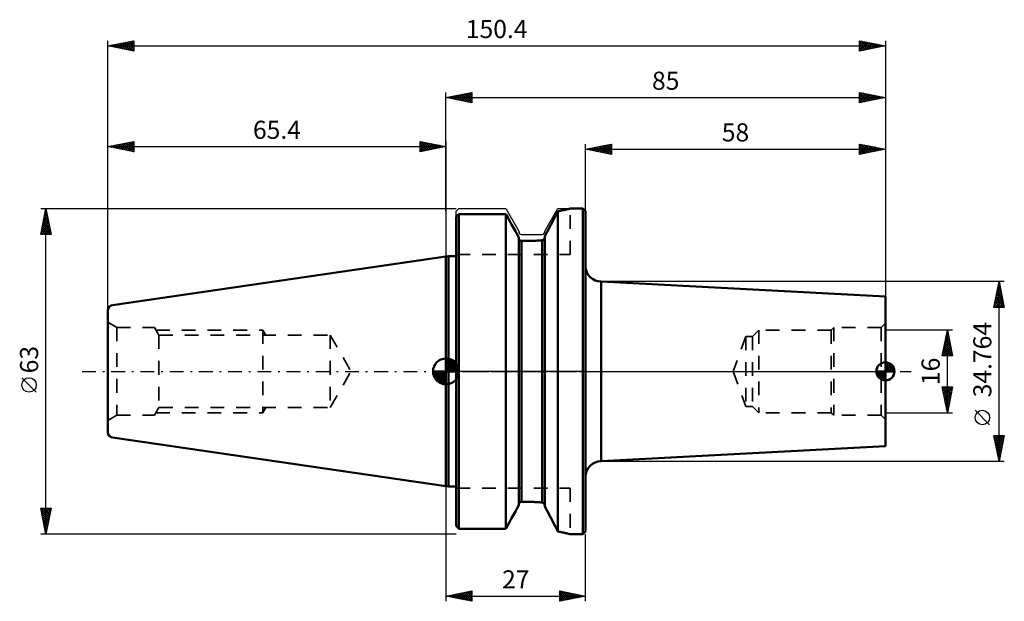
# Model space of a CAD drawing. Units: millimetres. Extents: x -82 to 108, y -44 to 68.
import ezdxf
from ezdxf.enums import TextEntityAlignment as Align

# ---------------------------------------------------------------- set-up
doc = ezdxf.new("R2010")
doc.units = ezdxf.units.MM
doc.header["$LTSCALE"] = 6.65
doc.linetypes.add('DASH', pattern=[0.75, 0.4, -0.35])
doc.linetypes.add('LONGDASH_DASH', pattern=[0.85, 0.4, -0.2, 0.05, -0.2])
for name, color, linetype in [('1', 4, 'CONTINUOUS'), ('2', 7, 'CONTINUOUS'), ('4', 2, 'LONGDASH_DASH'), ('NOCUT', 7, 'CONTINUOUS'), ('SK1', 4, 'CONTINUOUS'), ('SK2', 7, 'CONTINUOUS'), ('SK3', 1, 'DASH'), ('SK4', 2, 'LONGDASH_DASH')]:
    doc.layers.add(name, color=color, linetype=linetype)
doc.styles.get("Standard").update_dxf_attribs({"font": 'Monospac821 BT'})

msp = doc.modelspace()

# ---------------------------------------------------------------- linework, layer by layer
at = {"layer": '1', "color": 4, "linetype": 'CONTINUOUS', "lineweight": 50}
for p, q in [((21.2, 30.14), (21.42, 30.56)), ((21.2, 30.14), (21.42, 30.56)), ((21.42, 30.56), (21.63, 30.98)), ((21.42, 30.56), (21.63, 30.98)), ((21.63, 30.98), (21.88, 31.03)), ((21.63, -30.98), (21.63, 30.98)), ((21.88, 31.03), (22.12, 31.07)), ((22.12, 31.07), (22.35, 31.12)), ((22.35, 31.12), (22.57, 31.17)), ((22.57, 31.17), (22.78, 31.21)), ((22.78, 31.21), (22.97, 31.25)), ((22.97, 31.25), (23.15, 31.29)), ((23.15, 31.29), (23.31, 31.33)), ((23.31, 31.33), (23.45, 31.36)), ((23.45, 31.36), (23.58, 31.4)), ((23.58, 31.4), (23.69, 31.42)), ((23.69, 31.42), (23.79, 31.45)), ((23.79, 31.45), (23.87, 31.47)), ((23.87, 31.47), (23.93, 31.48)), ((23.93, 31.48), (23.97, 31.49)), ((23.97, 31.49), (23.99, 31.5)), ((23.99, 31.5), (24, 31.5)), ((24, 31.5), (26.5, 31.5)), ((27, 31), (26.5, 31.5)), ((26.5, -31.5), (26.5, 31.5)), ((27, -31), (27, 31)), ((2, 29.94), (2.07, 30.01)), ((2, 29.94), (2.07, 30.01)), ((2, -29.94), (2, 29.94)), ((2.07, 30.01), (2.14, 30.08)), ((2.07, 30.01), (2.14, 30.08)), ((2.14, 30.08), (2.21, 30.16)), ((2.14, 30.08), (2.21, 30.16)), ((2.21, 30.16), (2.28, 30.23)), ((2.21, 30.16), (2.28, 30.23)), ((2.28, 30.23), (2.36, 30.31)), ((2.28, 30.23), (2.36, 30.31)), ((2.36, 30.31), (2.43, 30.38)), ((2.36, 30.31), (2.43, 30.38)), ((2.43, 30.38), (2.5, 30.45)), ((2.43, 30.38), (2.5, 30.45)), ((2.5, 30.45), (11.57, 30.45)), ((2.5, -30.45), (2.5, 30.45)), ((11.95, 29.76), (11.57, 30.45)), ((11.57, -30.45), (11.57, 30.45)), ((12.33, 29.08), (11.95, 29.76)), ((12.7, 28.41), (12.33, 29.08)), ((20.29, 28.36), (20.52, 28.82)), ((20.29, 28.36), (20.52, 28.82)), ((20.52, 28.82), (20.75, 29.26)), ((20.52, 28.82), (20.75, 29.26)), ((20.75, 29.26), (20.98, 29.7)), ((20.75, 29.26), (20.98, 29.7)), ((20.98, 29.7), (21.2, 30.14)), ((20.98, 29.7), (21.2, 30.14)), ((13.06, 27.76), (12.7, 28.41)), ((13.42, 27.12), (13.06, 27.76)), ((13.76, 26.5), (13.42, 27.12)), ((19.34, 26.54), (19.58, 27)), ((19.34, 26.54), (19.58, 27)), ((19.58, 27), (19.81, 27.45)), ((19.58, 27), (19.81, 27.45)), ((19.81, 27.45), (20.05, 27.91)), ((19.81, 27.45), (20.05, 27.91)), ((20.05, 27.91), (20.29, 28.36)), ((20.05, 27.91), (20.29, 28.36)), ((14.1, 25.89), (13.76, 26.5)), ((14.1, -25.89), (14.1, 25.89)), ((14.1, 25.75), (14.1, 25.77)), ((14.1, 25.72), (14.1, 25.75)), ((14.11, 25.7), (14.1, 25.72)), ((14.11, 25.67), (14.11, 25.7)), ((14.12, 25.64), (14.11, 25.67)), ((14.12, 25.62), (14.12, 25.64)), ((14.13, 25.59), (14.12, 25.62)), ((14.14, 25.57), (14.13, 25.59)), ((14.15, 25.55), (14.14, 25.57)), ((14.16, 25.52), (14.15, 25.55)), ((14.17, 25.5), (14.16, 25.52)), ((14.19, 25.48), (14.17, 25.5)), ((14.2, 25.46), (14.19, 25.48)), ((14.22, 25.43), (14.2, 25.46)), ((14.23, 25.41), (14.22, 25.43)), ((14.25, 25.4), (14.23, 25.41)), ((14.27, 25.38), (14.25, 25.4)), ((14.29, 25.36), (14.27, 25.38)), ((14.31, 25.35), (14.29, 25.36)), ((14.33, 25.33), (14.31, 25.35)), ((14.35, 25.32), (14.33, 25.33)), ((14.38, 25.3), (14.35, 25.32)), ((14.4, 25.29), (14.38, 25.3)), ((14.42, 25.28), (14.4, 25.29)), ((14.45, 25.27), (14.42, 25.28)), ((14.47, 25.27), (14.45, 25.27)), ((14.5, 25.26), (14.47, 25.27)), ((14.52, 25.25), (14.5, 25.26)), ((14.55, 25.25), (14.52, 25.25)), ((14.57, 25.25), (14.55, 25.25)), ((14.6, 25.25), (14.57, 25.25)), ((14.6, 25.25), (15.95, 25.25)), ((14.6, -25.25), (14.6, 25.25)), ((15.95, 25.25), (16.19, 25.25)), ((16.19, 25.25), (16.43, 25.25)), ((16.43, 25.25), (16.67, 25.26)), ((16.67, 25.26), (16.91, 25.27)), ((16.91, 25.27), (17.16, 25.28)), ((17.16, 25.28), (17.4, 25.29)), ((17.4, 25.29), (17.64, 25.3)), ((17.64, 25.3), (17.88, 25.32)), ((17.88, 25.32), (18.12, 25.34)), ((18.12, 25.34), (18.36, 25.36)), ((18.36, 25.36), (18.6, 25.39)), ((18.6, 25.39), (18.63, 25.39)), ((18.6, -25.39), (18.6, 25.39)), ((18.63, 25.39), (18.67, 25.4)), ((18.67, 25.4), (18.7, 25.41)), ((18.7, 25.41), (18.74, 25.42)), ((18.74, 25.42), (18.77, 25.44)), ((18.77, 25.44), (18.8, 25.45)), ((18.8, 25.45), (18.83, 25.47)), ((18.83, 25.47), (18.86, 25.49)), ((18.86, 25.49), (18.89, 25.51)), ((18.89, 25.51), (18.91, 25.54)), ((18.91, 25.54), (18.94, 25.56)), ((18.94, 25.56), (18.96, 25.59)), ((18.94, 25.56), (18.96, 25.59)), ((18.96, 25.59), (18.99, 25.62)), ((18.96, 25.59), (18.99, 25.62)), ((18.99, 25.62), (19.01, 25.66)), ((18.99, 25.62), (19.01, 25.65)), ((19.01, 25.66), (19.03, 25.69)), ((19.01, 25.65), (19.02, 25.68)), ((19.02, 25.68), (19.04, 25.71)), ((19.03, 25.69), (19.05, 25.73)), ((19.04, 25.71), (19.06, 25.75)), ((19.05, 25.73), (19.06, 25.76)), ((19.06, 25.76), (19.08, 25.8)), ((19.06, 25.75), (19.07, 25.78)), ((19.07, 25.78), (19.08, 25.82)), ((19.08, 25.82), (19.09, 25.85)), ((19.08, 25.8), (19.09, 25.84)), ((19.09, 25.89), (19.1, 25.93)), ((19.09, 25.88), (19.1, 25.92)), ((19.09, 25.85), (19.09, 25.89)), ((19.09, 25.84), (19.09, 25.88)), ((19.1, 26.08), (19.34, 26.54)), ((19.1, 26.08), (19.34, 26.54)), ((19.1, -26.08), (19.1, 26.08)), ((19.1, 25.92), (19.1, 25.96)), ((19.1, 25.93), (19.1, 25.96)), ((0, 22.23), (0.5, 22.3)), ((0, -22.23), (0, 22.23)), ((0.5, 22.3), (2, 22.3)), ((0.5, -22.3), (0.5, 22.3)), ((30, 17.38), (30.01, 17.38)), ((30, -17.38), (30, 17.38)), ((85, 14.5), (30.01, 17.38)), ((30.01, -17.38), (30.01, 17.38)), ((85, -14.5), (85, 14.5)), ((30.01, -17.38), (85, -14.5)), ((30, -17.38), (30.01, -17.38)), ((0.5, -22.3), (0, -22.23)), ((0.5, -22.3), (2, -22.3)), ((13.42, -27.12), (13.76, -26.5)), ((13.76, -26.5), (14.1, -25.89)), ((14.1, -25.72), (14.11, -25.7)), ((14.1, -25.75), (14.1, -25.72)), ((14.1, -25.77), (14.1, -25.75)), ((14.11, -25.67), (14.12, -25.64)), ((14.11, -25.7), (14.11, -25.67)), ((14.12, -25.62), (14.13, -25.59)), ((14.12, -25.64), (14.12, -25.62)), ((14.13, -25.59), (14.14, -25.57)), ((14.14, -25.57), (14.15, -25.55)), ((14.15, -25.55), (14.16, -25.52)), ((14.16, -25.52), (14.17, -25.5)), ((14.17, -25.5), (14.19, -25.48)), ((14.19, -25.48), (14.2, -25.46)), ((14.2, -25.46), (14.22, -25.43)), ((14.22, -25.43), (14.23, -25.41)), ((14.23, -25.41), (14.25, -25.4)), ((14.25, -25.4), (14.27, -25.38)), ((14.25, -25.4), (14.27, -25.38)), ((14.27, -25.38), (14.29, -25.36)), ((14.27, -25.38), (14.29, -25.36)), ((14.29, -25.36), (14.31, -25.34)), ((14.29, -25.36), (14.31, -25.35)), ((14.31, -25.34), (14.34, -25.33)), ((14.31, -25.35), (14.33, -25.33)), ((14.33, -25.33), (14.35, -25.32)), ((14.34, -25.33), (14.36, -25.31)), ((14.35, -25.32), (14.38, -25.3)), ((14.36, -25.31), (14.39, -25.3)), ((14.38, -25.3), (14.4, -25.29)), ((14.39, -25.3), (14.41, -25.29)), ((14.4, -25.29), (14.42, -25.28)), ((14.41, -25.29), (14.43, -25.28)), ((14.42, -25.28), (14.45, -25.27)), ((14.43, -25.28), (14.46, -25.27)), ((14.45, -25.27), (14.47, -25.27)), ((14.46, -25.27), (14.49, -25.26)), ((14.47, -25.27), (14.5, -25.26)), ((14.49, -25.26), (14.52, -25.26)), ((14.5, -25.26), (14.52, -25.25)), ((14.52, -25.25), (14.55, -25.25)), ((14.52, -25.26), (14.55, -25.25)), ((14.55, -25.25), (14.57, -25.25)), ((14.55, -25.25), (14.57, -25.25)), ((14.57, -25.25), (14.6, -25.25)), ((14.57, -25.25), (14.6, -25.25)), ((14.6, -25.25), (15.95, -25.25)), ((16.19, -25.25), (15.95, -25.25)), ((16.19, -25.25), (15.95, -25.25)), ((16.43, -25.25), (16.19, -25.25)), ((16.43, -25.25), (16.19, -25.25)), ((16.67, -25.26), (16.43, -25.25)), ((16.67, -25.26), (16.43, -25.25)), ((16.91, -25.27), (16.67, -25.26)), ((16.91, -25.27), (16.67, -25.26)), ((17.16, -25.28), (16.91, -25.27)), ((17.16, -25.28), (16.91, -25.27)), ((17.4, -25.29), (17.16, -25.28)), ((17.4, -25.29), (17.16, -25.28)), ((17.64, -25.3), (17.4, -25.29)), ((17.64, -25.3), (17.4, -25.29)), ((17.88, -25.32), (17.64, -25.3)), ((17.88, -25.32), (17.64, -25.3)), ((18.12, -25.34), (17.88, -25.32)), ((18.12, -25.34), (17.88, -25.32)), ((18.36, -25.36), (18.12, -25.34)), ((18.36, -25.36), (18.12, -25.34)), ((18.6, -25.39), (18.36, -25.36)), ((18.6, -25.39), (18.36, -25.36)), ((18.64, -25.39), (18.6, -25.39)), ((18.64, -25.39), (18.6, -25.39)), ((18.68, -25.4), (18.64, -25.39)), ((18.68, -25.4), (18.64, -25.39)), ((18.72, -25.42), (18.68, -25.4)), ((18.72, -25.42), (18.68, -25.4)), ((18.76, -25.43), (18.72, -25.42)), ((18.76, -25.43), (18.72, -25.42)), ((18.8, -25.45), (18.76, -25.43)), ((18.8, -25.45), (18.76, -25.43)), ((18.84, -25.48), (18.8, -25.45)), ((18.84, -25.48), (18.8, -25.45)), ((18.87, -25.5), (18.84, -25.48)), ((18.87, -25.5), (18.84, -25.48)), ((18.91, -25.53), (18.87, -25.5)), ((18.91, -25.53), (18.87, -25.5)), ((18.94, -25.56), (18.91, -25.53)), ((18.94, -25.56), (18.91, -25.53)), ((18.97, -25.59), (18.94, -25.56)), ((18.97, -25.59), (18.94, -25.56)), ((18.99, -25.63), (18.97, -25.59)), ((18.99, -25.63), (18.97, -25.59)), ((19.02, -25.67), (18.99, -25.63)), ((19.02, -25.67), (18.99, -25.63)), ((19.04, -25.7), (19.02, -25.67)), ((19.04, -25.7), (19.02, -25.67)), ((19.06, -25.75), (19.04, -25.7)), ((19.06, -25.75), (19.04, -25.7)), ((19.07, -25.79), (19.06, -25.75)), ((19.07, -25.79), (19.06, -25.75)), ((19.08, -25.83), (19.07, -25.79)), ((19.08, -25.83), (19.07, -25.79)), ((19.09, -25.87), (19.08, -25.83)), ((19.09, -25.87), (19.08, -25.83)), ((19.1, -25.92), (19.09, -25.87)), ((19.1, -25.92), (19.09, -25.87)), ((19.1, -25.96), (19.1, -25.92)), ((19.1, -25.96), (19.1, -25.92)), ((19.34, -26.54), (19.1, -26.08)), ((19.34, -26.54), (19.1, -26.08)), ((19.58, -27), (19.34, -26.54)), ((19.58, -27), (19.34, -26.54)), ((12.33, -29.08), (12.7, -28.41)), ((12.7, -28.41), (13.06, -27.76)), ((13.06, -27.76), (13.42, -27.12)), ((19.81, -27.45), (19.58, -27)), ((19.81, -27.45), (19.58, -27)), ((20.05, -27.91), (19.81, -27.45)), ((20.05, -27.91), (19.81, -27.45)), ((20.29, -28.36), (20.05, -27.91)), ((20.29, -28.36), (20.05, -27.91)), ((20.52, -28.82), (20.29, -28.36)), ((20.52, -28.82), (20.29, -28.36)), ((2.07, -30.01), (2, -29.94)), ((2.07, -30.01), (2, -29.94)), ((2.14, -30.08), (2.07, -30.01)), ((2.14, -30.08), (2.07, -30.01)), ((2.21, -30.16), (2.14, -30.08)), ((2.21, -30.16), (2.14, -30.08)), ((2.28, -30.23), (2.21, -30.16)), ((2.28, -30.23), (2.21, -30.16)), ((2.36, -30.31), (2.28, -30.23)), ((2.36, -30.31), (2.28, -30.23)), ((2.43, -30.38), (2.36, -30.31)), ((2.43, -30.38), (2.36, -30.31)), ((2.5, -30.45), (2.43, -30.38)), ((2.5, -30.45), (2.43, -30.38)), ((2.5, -30.45), (11.57, -30.45)), ((11.57, -30.45), (11.95, -29.76)), ((11.95, -29.76), (12.33, -29.08)), ((20.75, -29.26), (20.52, -28.82)), ((20.75, -29.26), (20.52, -28.82)), ((20.98, -29.7), (20.75, -29.26)), ((20.98, -29.7), (20.75, -29.26)), ((21.2, -30.14), (20.98, -29.7)), ((21.2, -30.14), (20.98, -29.7)), ((21.42, -30.56), (21.2, -30.14)), ((21.42, -30.56), (21.2, -30.14)), ((21.63, -30.98), (21.42, -30.56)), ((21.63, -30.98), (21.42, -30.56)), ((21.88, -31.03), (21.63, -30.98)), ((21.88, -31.03), (21.63, -30.98)), ((22.11, -31.07), (21.88, -31.03)), ((22.11, -31.07), (21.88, -31.03)), ((22.33, -31.12), (22.11, -31.07)), ((22.33, -31.12), (22.11, -31.07)), ((22.55, -31.16), (22.33, -31.12)), ((22.55, -31.16), (22.33, -31.12)), ((22.75, -31.2), (22.55, -31.16)), ((22.75, -31.2), (22.55, -31.16)), ((22.94, -31.25), (22.75, -31.2)), ((22.94, -31.25), (22.75, -31.2)), ((23.11, -31.28), (22.94, -31.25)), ((23.11, -31.28), (22.94, -31.25)), ((23.27, -31.32), (23.11, -31.28)), ((23.27, -31.32), (23.11, -31.28)), ((23.42, -31.36), (23.27, -31.32)), ((23.42, -31.36), (23.27, -31.32)), ((23.55, -31.39), (23.42, -31.36)), ((23.55, -31.39), (23.42, -31.36)), ((23.66, -31.42), (23.55, -31.39)), ((23.66, -31.42), (23.55, -31.39)), ((23.76, -31.44), (23.66, -31.42)), ((23.76, -31.44), (23.66, -31.42)), ((23.84, -31.46), (23.76, -31.44)), ((23.84, -31.46), (23.76, -31.44)), ((23.9, -31.48), (23.84, -31.46)), ((23.9, -31.48), (23.84, -31.46)), ((23.95, -31.49), (23.9, -31.48)), ((23.95, -31.49), (23.9, -31.48)), ((23.98, -31.5), (23.95, -31.49)), ((23.98, -31.5), (23.95, -31.49)), ((24, -31.5), (23.98, -31.5)), ((24, -31.5), (23.98, -31.5)), ((24, -31.5), (26.5, -31.5)), ((26.5, -31.5), (27, -31))]:
    msp.add_line(p, q, dxfattribs=at)
for centre, start, end in [((30, 20.38), 180.1372, 270), ((30, -20.38), 90, 180)]:
    msp.add_arc(centre, 3, start, end, dxfattribs=at)
at = {"layer": '2', "color": 7, "linetype": 'CONTINUOUS', "lineweight": 25}
for p, q in [((-65.4, 0), (-65.4, 64)), ((-65.4, 63), (-60.4, 64)), ((-65.4, 63), (85, 63)), ((-60.4, 62), (-65.4, 63)), ((-65.26, 63.03), (-65.2, 62.96)), ((-65.17, 62.95), (-65.06, 63.07)), ((-64.91, 63.1), (-64.67, 62.85)), ((-64.82, 62.88), (-64.53, 63.17)), ((-64.56, 63.17), (-64.14, 62.75)), ((-64.47, 62.81), (-64, 63.28)), ((-64.2, 63.24), (-63.61, 62.64)), ((-64.11, 62.74), (-63.47, 63.39)), ((-63.85, 63.31), (-63.08, 62.54)), ((-63.76, 62.67), (-62.94, 63.49)), ((-63.5, 63.38), (-62.55, 62.43)), ((-63.41, 62.6), (-62.41, 63.6)), ((-63.14, 63.45), (-62.02, 62.32)), ((-63.05, 62.53), (-61.88, 63.7)), ((-62.79, 63.52), (-61.48, 62.22)), ((-62.7, 62.46), (-61.35, 63.81)), ((-62.44, 63.59), (-60.95, 62.11)), ((-62.34, 62.39), (-60.82, 63.92)), ((-62.08, 63.66), (-60.42, 62)), ((-61.99, 62.32), (-60.4, 63.91)), ((-61.73, 63.73), (-60.4, 62.4)), ((-61.64, 62.25), (-60.4, 63.49)), ((-61.38, 63.8), (-60.4, 62.83)), ((-61.28, 62.18), (-60.4, 63.06)), ((-61.02, 63.88), (-60.4, 63.25)), ((-60.67, 63.95), (-60.4, 63.68)), ((-60.4, 64), (-60.4, 62)), ((80, 62), (80, 64)), ((80, 64), (85, 63)), ((80, 63.59), (80.34, 63.93)), ((80, 63.17), (80.69, 63.86)), ((80, 63.83), (81.52, 62.3)), ((80, 62.75), (81.05, 63.79)), ((80, 62.32), (81.4, 63.72)), ((80, 63.4), (81.17, 62.23)), ((85, 63), (80, 62)), ((80, 62.98), (80.81, 62.16)), ((80.13, 62.03), (81.75, 63.65)), ((80.31, 63.94), (81.87, 62.37)), ((80.66, 62.13), (82.11, 63.58)), ((80.84, 63.83), (82.23, 62.45)), ((81.19, 62.24), (82.46, 63.51)), ((81.37, 63.73), (82.58, 62.52)), ((81.72, 62.34), (82.81, 63.44)), ((81.9, 63.62), (82.94, 62.59)), ((82.25, 62.45), (83.17, 63.37)), ((82.43, 63.51), (83.29, 62.66)), ((82.78, 62.56), (83.52, 63.3)), ((82.96, 63.41), (83.64, 62.73)), ((83.31, 62.66), (83.87, 63.23)), ((83.49, 63.3), (84, 62.8)), ((83.84, 62.77), (84.23, 63.15)), ((84.02, 63.2), (84.35, 62.87)), ((84.37, 62.87), (84.58, 63.08)), ((84.55, 63.09), (84.7, 62.94)), ((84.9, 62.98), (84.93, 63.01)), ((85, 64), (85, 0)), ((-60.93, 62.11), (-60.4, 62.64)), ((-60.58, 62.04), (-60.4, 62.21)), ((80, 62.55), (80.46, 62.09)), ((80, 62.13), (80.11, 62.02)), ((0, 31), (0, 54)), ((0, 53), (5, 54)), ((1.39, 52.72), (2.08, 53.42)), ((1.74, 52.65), (2.61, 53.52)), ((1.8, 53.36), (2.69, 52.46)), ((2.09, 52.58), (3.14, 53.63)), ((2.15, 53.43), (3.22, 52.36)), ((2.45, 52.51), (3.67, 53.73)), ((2.5, 53.5), (3.75, 52.25)), ((2.8, 52.44), (4.2, 53.84)), ((2.86, 53.57), (4.28, 52.14)), ((3.15, 52.37), (4.73, 53.95)), ((3.21, 53.64), (4.81, 52.04)), ((3.51, 52.3), (5, 53.79)), ((3.56, 53.71), (5, 52.28)), ((3.86, 52.23), (5, 53.37)), ((3.92, 53.78), (5, 52.7)), ((4.27, 53.85), (5, 53.12)), ((4.62, 53.92), (5, 53.55)), ((4.98, 54), (5, 53.97)), ((5, 54), (5, 52)), ((80, 52), (80, 54)), ((80, 54), (85, 53)), ((80, 53.78), (80.19, 53.96)), ((80, 53.35), (80.54, 53.89)), ((80, 52.93), (80.89, 53.82)), ((80, 52.5), (81.25, 53.75)), ((80, 52.08), (81.6, 53.68)), ((80, 53.64), (81.37, 52.27)), ((80.08, 53.98), (81.72, 52.34)), ((80.43, 52.09), (81.95, 53.61)), ((80.61, 53.88), (82.08, 52.42)), ((80.96, 52.19), (82.31, 53.54)), ((81.14, 53.77), (82.43, 52.49)), ((81.49, 52.3), (82.66, 53.47)), ((81.68, 53.66), (82.78, 52.56)), ((82.02, 52.4), (83.01, 53.4)), ((82.21, 53.56), (83.14, 52.63)), ((82.74, 53.45), (83.49, 52.7)), ((83.27, 53.35), (83.84, 52.77)), ((85, 54), (85, 14.5)), ((0, 53), (85, 53)), ((5, 52), (0, 53)), ((0.03, 53.01), (0.04, 52.99)), ((0.33, 52.93), (0.49, 53.1)), ((0.38, 53.08), (0.57, 52.89)), ((0.68, 52.86), (1.02, 53.2)), ((0.73, 53.15), (1.1, 52.78)), ((1.03, 52.79), (1.55, 53.31)), ((1.09, 53.22), (1.63, 52.67)), ((1.44, 53.29), (2.16, 52.57)), ((4.22, 52.16), (5, 52.94)), ((4.57, 52.09), (5, 52.52)), ((4.92, 52.02), (5, 52.09)), ((80, 53.22), (81.02, 52.2)), ((85, 53), (80, 52)), ((80, 52.79), (80.66, 52.13)), ((80, 52.37), (80.31, 52.06)), ((82.55, 52.51), (83.37, 53.33)), ((83.08, 52.62), (83.72, 53.26)), ((83.61, 52.72), (84.08, 53.18)), ((83.8, 53.24), (84.2, 52.84)), ((84.14, 52.83), (84.43, 53.11)), ((84.33, 53.13), (84.55, 52.91)), ((84.67, 52.93), (84.78, 53.04)), ((84.86, 53.03), (84.9, 52.98)), ((-78.4, 31.5), (2, 31.5)), ((-78.4, 26.5), (-77.4, 31.5)), ((-77.68, 30.08), (-77.21, 30.55)), ((-77.59, 30.54), (-77.11, 30.06)), ((-77.58, 30.61), (-77.28, 30.91)), ((-77.52, 30.89), (-77.22, 30.59)), ((-77.47, 31.14), (-77.35, 31.26)), ((-77.45, 31.25), (-77.32, 31.12)), ((-77.4, -31.5), (-77.4, 31.5)), ((-77.4, 31.5), (-76.4, 26.5)), ((-78.21, 27.43), (-76.86, 28.78)), ((-78.11, 27.96), (-76.93, 29.14)), ((-78, 28.49), (-77, 29.49)), ((-77.95, 28.77), (-76.58, 27.41)), ((-77.9, 29.02), (-77.07, 29.85)), ((-77.88, 29.12), (-76.69, 27.94)), ((-77.8, 29.48), (-76.79, 28.47)), ((-77.79, 29.55), (-77.14, 30.2)), ((-77.73, 29.83), (-76.9, 29)), ((-77.66, 30.19), (-77.01, 29.53)), ((-78.32, 26.9), (-76.79, 28.43)), ((-78.3, 27), (-77.8, 26.5)), ((-78.29, 26.5), (-76.72, 28.08)), ((-78.23, 27.36), (-77.37, 26.5)), ((-78.16, 27.71), (-76.95, 26.5)), ((-78.09, 28.06), (-76.52, 26.5)), ((-78.02, 28.42), (-76.48, 26.88)), ((-77.87, 26.5), (-76.64, 27.72)), ((-77.44, 26.5), (-76.57, 27.37)), ((-77.02, 26.5), (-76.5, 27.02)), ((-76.4, 26.5), (-78.4, 26.5)), ((-78.37, 26.65), (-78.22, 26.5)), ((-76.6, 26.5), (-76.43, 26.66)), ((-79.25, -4.02), (-82.05, -1.22)), ((0, -22.23), (0, -44.5)), ((-77.4, -31.5), (-78.4, -26.5)), ((-78.4, -26.5), (-76.4, -26.5)), ((-78.39, -26.54), (-76.74, -28.19)), ((-78.38, -26.62), (-78.26, -26.5)), ((-78.31, -26.97), (-77.84, -26.5)), ((-78.24, -27.32), (-77.41, -26.5)), ((-78.16, -27.68), (-76.99, -26.5)), ((-78.09, -28.03), (-76.56, -26.5)), ((-78, -26.5), (-76.67, -27.84)), ((-77.58, -26.5), (-76.6, -27.48)), ((-76.4, -26.5), (-77.4, -31.5)), ((-77.16, -26.5), (-76.53, -27.13)), ((-76.73, -26.5), (-76.46, -26.78)), ((-78.29, -27.07), (-76.81, -28.54)), ((-78.18, -27.6), (-76.88, -28.9)), ((-78.07, -28.13), (-76.95, -29.25)), ((-78.02, -28.38), (-76.47, -26.83)), ((-77.95, -28.74), (-76.57, -27.36)), ((-77.88, -29.09), (-76.68, -27.89)), ((-77.81, -29.44), (-76.78, -28.42)), ((-77.97, -28.66), (-77.02, -29.61)), ((-77.86, -29.19), (-77.09, -29.96)), ((-77.76, -29.72), (-77.16, -30.31)), ((-77.74, -29.8), (-76.89, -28.95)), ((-77.67, -30.15), (-77, -29.48)), ((-77.65, -30.25), (-77.23, -30.67)), ((-77.6, -30.51), (-77.1, -30.01)), ((2, -31.5), (-78.4, -31.5)), ((-77.54, -30.78), (-77.3, -31.02)), ((-77.53, -30.86), (-77.21, -30.54)), ((-77.46, -31.21), (-77.31, -31.07)), ((-77.44, -31.31), (-77.37, -31.37)), ((27, -44.5), (27, -31.5)), ((0, -43.5), (5, -42.5)), ((0, -43.5), (27, -43.5)), ((5, -44.5), (0, -43.5)), ((0.02, -43.5), (0.03, -43.49)), ((0.18, -43.46), (0.27, -43.55)), ((0.38, -43.58), (0.56, -43.39)), ((0.53, -43.39), (0.8, -43.66)), ((0.73, -43.65), (1.09, -43.28)), ((0.89, -43.32), (1.33, -43.77)), ((1.08, -43.72), (1.62, -43.18)), ((1.24, -43.25), (1.86, -43.87)), ((1.44, -43.79), (2.15, -43.07)), ((1.59, -43.18), (2.39, -43.98)), ((1.79, -43.86), (2.68, -42.96)), ((1.95, -43.11), (2.92, -44.08)), ((2.14, -43.93), (3.21, -42.86)), ((2.3, -43.04), (3.45, -44.19)), ((2.5, -44), (3.74, -42.75)), ((2.65, -42.97), (3.98, -44.3)), ((2.85, -44.07), (4.28, -42.64)), ((3.01, -42.9), (4.51, -44.4)), ((3.2, -44.14), (4.81, -42.54)), ((3.36, -42.83), (5, -44.47)), ((3.56, -44.21), (5, -42.77)), ((3.72, -42.76), (5, -44.04)), ((3.91, -44.28), (5, -43.19)), ((4.07, -42.69), (5, -43.62)), ((4.26, -44.35), (5, -43.62)), ((4.42, -42.62), (5, -43.19)), ((4.78, -42.54), (5, -42.77)), ((5, -42.5), (5, -44.5)), ((22, -44.5), (22, -42.5)), ((22, -42.5), (27, -43.5)), ((22, -42.5), (23.67, -44.17)), ((22, -42.62), (22.1, -42.52)), ((22, -43.04), (22.45, -42.59)), ((22, -43.46), (22.8, -42.66)), ((22, -43.89), (23.16, -42.73)), ((22, -44.31), (23.51, -42.8)), ((22, -42.92), (23.32, -44.24)), ((22, -43.35), (22.96, -44.31)), ((27, -43.5), (22, -44.5)), ((22, -43.77), (22.61, -44.38)), ((22.3, -44.44), (23.86, -42.87)), ((22.53, -42.61), (24.02, -44.1)), ((22.83, -44.33), (24.22, -42.94)), ((23.06, -42.71), (24.38, -44.02)), ((23.36, -44.23), (24.57, -43.01)), ((23.59, -42.82), (24.73, -43.95)), ((23.89, -44.12), (24.92, -43.08)), ((24.12, -42.92), (25.08, -43.88)), ((24.42, -44.02), (25.28, -43.16)), ((24.66, -43.03), (25.44, -43.81)), ((24.95, -43.91), (25.63, -43.23)), ((25.19, -43.14), (25.79, -43.74)), ((25.48, -43.8), (25.99, -43.3)), ((25.72, -43.24), (26.14, -43.67)), ((26.01, -43.7), (26.34, -43.37)), ((26.25, -43.35), (26.5, -43.6)), ((26.54, -43.59), (26.69, -43.44)), ((26.78, -43.46), (26.85, -43.53)), ((4.62, -44.42), (5, -44.04)), ((4.97, -44.49), (5, -44.47)), ((22, -44.19), (22.25, -44.45))]:
    msp.add_line(p, q, dxfattribs=at)
msp.add_circle((-80.65, -2.62), 1.4, dxfattribs=at)
at = {"layer": '4', "color": 2, "linetype": 'LONGDASH_DASH', "lineweight": 25}
msp.add_line((0, 0), (85, 0), dxfattribs=at)
at = {"layer": 'NOCUT', "color": 7, "linetype": 'CONTINUOUS', "lineweight": 25}
for p, q in [((2, 31), (2.5, 31.5)), ((2, 22.3), (2, 31)), ((2.5, 31.5), (11.57, 31.5)), ((11.57, 31.5), (14.1, 27.11)), ((19.1, 27.11), (21.63, 31.5)), ((21.63, 31.5), (26.5, 31.5)), ((26.5, 31.5), (27, 31)), ((27, 20.38), (27, 31)), ((14.1, 27.11), (14.1, 27)), ((19.1, 27), (19.1, 27.11)), ((14.6, 26.5), (18.6, 26.5)), ((0, 22.23), (0.5, 22.3)), ((0, 0), (0, 22.23)), ((0.5, 22.3), (2, 22.3)), ((30.01, 17.38), (30, 17.38)), ((85, 14.5), (30.01, 17.38)), ((85, 0), (85, 14.5)), ((27, 0), (0, 0)), ((27, 0), (85, 0))]:
    msp.add_line(p, q, dxfattribs=at)
for centre, radius, start, end in [((14.6, 27), 0.5, 180, 270), ((18.6, 27), 0.5, 270, 0), ((30, 20.38), 3, 180, 270)]:
    msp.add_arc(centre, radius, start, end, dxfattribs=at)
at = {"layer": 'SK1', "color": 4, "linetype": 'CONTINUOUS', "lineweight": 50}
for p, q in [((0, 22.23), (-64.54, 12.81)), ((-65.4, 11.82), (-65.4, -11.82)), ((0, 0), (0, 2.5)), ((0, 2.44), (0.06, 2.5)), ((0, 2.08), (0.39, 2.47)), ((0, 2.44), (2.44, 0)), ((0, 1.73), (0.68, 2.41)), ((0, 1.37), (0.94, 2.32)), ((0, 1.02), (1.18, 2.2)), ((0, 2.08), (2.08, 0)), ((0, 0.67), (1.4, 2.07)), ((0, 0.31), (1.6, 1.92)), ((0.31, 2.48), (2.48, 0.31)), ((0.76, 2.38), (2.38, 0.76)), ((1.49, 2.01), (2.01, 1.49)), ((0, 0), (-2.5, 0)), ((-2.5, -0.06), (-2.44, 0)), ((-2.47, -0.39), (-2.08, 0)), ((-2.41, -0.68), (-1.73, 0)), ((-2.32, -0.94), (-1.37, 0)), ((-2.2, -1.18), (-1.02, 0)), ((-2.16, 0), (0, -2.16)), ((-2.07, -1.4), (-0.67, 0)), ((-1.92, -1.6), (-0.31, 0)), ((-1.81, 0), (0, -1.81)), ((-1.45, 0), (0, -1.45)), ((-1.1, 0), (0, -1.1)), ((-0.75, 0), (0, -0.75)), ((-0.39, 0), (0, -0.39)), ((-0.04, 0), (0, -0.04)), ((0, 1.73), (1.73, 0)), ((0, 1.37), (1.37, 0)), ((0, 1.02), (1.02, 0)), ((0, 0.67), (0.67, 0)), ((0, 0.31), (0.31, 0)), ((0, 0), (2.5, 0)), ((0, -2.5), (0, 0)), ((0.04, 0), (1.79, 1.75)), ((0.39, 0), (1.95, 1.56)), ((0.75, 0), (2.1, 1.35)), ((1.1, 0), (2.23, 1.13)), ((1.45, 0), (2.34, 0.88)), ((1.81, 0), (2.42, 0.62)), ((2.16, 0), (2.48, 0.32)), ((85, 0), (83.25, 0)), ((83.26, -0.15), (83.41, 0)), ((83.29, -0.37), (83.65, 0)), ((83.34, -0.56), (83.9, 0)), ((83.4, 0), (85, -1.6)), ((83.41, -0.74), (84.15, 0)), ((83.5, -0.9), (84.4, 0)), ((83.6, -1.05), (84.64, 0)), ((83.65, 0), (85, -1.35)), ((83.71, -1.18), (84.89, 0)), ((83.9, 0), (85, -1.1)), ((84.15, 0), (85, -0.85)), ((84.39, 0), (85, -0.61)), ((84.64, 0), (85, -0.36)), ((84.89, 0), (85, -0.11)), ((85, 0), (85, 1.75)), ((85, 1.59), (85.15, 1.74)), ((85, 1.35), (85.37, 1.71)), ((85, 1.1), (85.56, 1.66)), ((85, 1.62), (86.62, 0)), ((85, 0.85), (85.74, 1.59)), ((85, 0.6), (85.9, 1.5)), ((85, 0.36), (86.05, 1.4)), ((85, 1.37), (86.37, 0)), ((85, 0.11), (86.18, 1.29)), ((85, 1.13), (86.13, 0)), ((85, 0.88), (85.88, 0)), ((85, 0.63), (85.63, 0)), ((85, 0.38), (85.38, 0)), ((85, 0.14), (85.14, 0)), ((85, 0), (86.75, 0)), ((85, -1.75), (85, 0)), ((85.12, 1.75), (86.75, 0.12)), ((85.14, 0), (86.3, 1.17)), ((85.39, 0), (86.42, 1.03)), ((85.42, 1.7), (86.7, 0.42)), ((85.63, 0), (86.51, 0.88)), ((85.82, 1.55), (86.55, 0.82)), ((85.88, 0), (86.6, 0.71)), ((86.13, 0), (86.67, 0.54)), ((86.38, 0), (86.72, 0.34)), ((86.62, 0), (86.75, 0.12)), ((-2.5, -0.02), (-0.02, -2.5)), ((-2.47, -0.4), (-0.4, -2.47)), ((-2.34, -0.88), (-0.88, -2.34)), ((-1.75, -1.79), (0, -0.04)), ((-1.56, -1.95), (0, -0.39)), ((-1.35, -2.1), (0, -0.75)), ((-1.13, -2.23), (0, -1.1)), ((-0.88, -2.34), (0, -1.45)), ((-0.62, -2.42), (0, -1.81)), ((83.25, -0.1), (84.9, -1.75)), ((83.29, -0.39), (84.61, -1.71)), ((83.43, -0.77), (84.23, -1.57)), ((83.83, -1.3), (85, -0.14)), ((83.97, -1.42), (85, -0.39)), ((84.12, -1.51), (85, -0.63)), ((84.29, -1.6), (85, -0.88)), ((84.46, -1.67), (85, -1.13)), ((84.66, -1.72), (85, -1.38)), ((84.88, -1.75), (85, -1.62)), ((-0.32, -2.48), (0, -2.16)), ((-64.54, -12.81), (0, -22.23))]:
    msp.add_line(p, q, dxfattribs=at)
for centre, radius, start, end in [((-64.4, 11.82), 1, 98.2972, 180), ((0, 0), 2.5, 90, 180), ((0, 0), 2.5, 0, 90), ((0, 0), 2.5, 180, 270), ((0, 0), 2.5, 270, 0), ((85, 0), 1.75, 90, 180), ((85, 0), 1.75, 180, 270), ((85, 0), 1.75, 0, 90), ((85, 0), 1.75, 270, 0), ((-64.4, -11.82), 1, 180, 261.7028)]:
    msp.add_arc(centre, radius, start, end, dxfattribs=at)
at = {"layer": 'SK2', "color": 7, "linetype": 'CONTINUOUS', "lineweight": 25}
for p, q in [((-65.4, 12.69), (-65.4, 44.5)), ((-65.4, 43.5), (-60.4, 44.5)), ((-64.1, 43.24), (-63.45, 43.89)), ((-63.84, 43.81), (-63.06, 43.03)), ((-63.75, 43.17), (-62.92, 44)), ((-63.48, 43.88), (-62.53, 42.93)), ((-63.39, 43.1), (-62.39, 44.1)), ((-63.13, 43.95), (-61.99, 42.82)), ((-63.04, 43.03), (-61.86, 44.21)), ((-62.78, 44.02), (-61.46, 42.71)), ((-62.68, 42.96), (-61.33, 44.31)), ((-62.42, 44.1), (-60.93, 42.61)), ((-62.33, 42.89), (-60.8, 44.42)), ((-62.07, 44.17), (-60.4, 42.5)), ((-61.98, 42.82), (-60.4, 44.39)), ((-61.72, 44.24), (-60.4, 42.92)), ((-61.62, 42.74), (-60.4, 43.97)), ((-61.36, 44.31), (-60.4, 43.35)), ((-61.01, 44.38), (-60.4, 43.77)), ((-60.66, 44.45), (-60.4, 44.19)), ((-60.4, 44.5), (-60.4, 42.5)), ((-5, 42.5), (-5, 44.5)), ((-5, 44.5), (0, 43.5)), ((-5, 44.46), (-3.37, 42.83)), ((-5, 44.21), (-4.76, 44.45)), ((-5, 43.79), (-4.41, 44.38)), ((-5, 43.37), (-4.06, 44.31)), ((-5, 42.94), (-3.7, 44.24)), ((-5, 42.52), (-3.35, 44.17)), ((-5, 44.03), (-3.72, 42.76)), ((-4.52, 44.4), (-3.02, 42.9)), ((-4.49, 42.6), (-2.99, 44.1)), ((-3.99, 44.3), (-2.66, 42.97)), ((-3.96, 42.71), (-2.64, 44.03)), ((-3.46, 44.19), (-2.31, 43.04)), ((-3.43, 42.81), (-2.29, 43.96)), ((-2.93, 44.09), (-1.96, 43.11)), ((-2.9, 42.92), (-1.93, 43.89)), ((-2.4, 43.98), (-1.6, 43.18)), ((-2.37, 43.03), (-1.58, 43.82)), ((-1.87, 43.87), (-1.25, 43.25)), ((0, 44.5), (0, 22.23)), ((27, 31), (27, 44)), ((27, 43), (32, 44)), ((29.73, 42.45), (31.09, 43.82)), ((30.08, 42.38), (31.62, 43.92)), ((30.43, 42.31), (32, 43.88)), ((31.25, 43.85), (32, 43.09)), ((31.6, 43.92), (32, 43.52)), ((31.95, 43.99), (32, 43.94)), ((32, 44), (32, 42)), ((80, 42), (80, 44)), ((80, 44), (85, 43)), ((80, 43.96), (80.03, 43.99)), ((80, 43.53), (80.39, 43.92)), ((80, 43.89), (81.57, 42.31)), ((80, 43.11), (80.74, 43.85)), ((80.39, 43.92), (81.92, 42.38)), ((80.92, 43.82), (82.28, 42.46)), ((85, 44), (85, 14.5)), ((-65.4, 43.5), (0, 43.5)), ((-60.4, 42.5), (-65.4, 43.5)), ((-65.25, 43.53), (-65.18, 43.46)), ((-65.16, 43.45), (-65.04, 43.57)), ((-64.9, 43.6), (-64.65, 43.35)), ((-64.81, 43.38), (-64.51, 43.68)), ((-64.54, 43.67), (-64.12, 43.24)), ((-64.45, 43.31), (-63.98, 43.78)), ((-64.19, 43.74), (-63.59, 43.14)), ((-61.27, 42.67), (-60.4, 43.54)), ((-60.92, 42.6), (-60.4, 43.12)), ((-60.56, 42.53), (-60.4, 42.7)), ((-5, 43.61), (-4.08, 42.68)), ((0, 43.5), (-5, 42.5)), ((-5, 43.18), (-4.43, 42.61)), ((-5, 42.76), (-4.78, 42.54)), ((-1.84, 43.13), (-1.23, 43.75)), ((-1.34, 43.77), (-0.89, 43.32)), ((-1.31, 43.24), (-0.87, 43.67)), ((-0.81, 43.66), (-0.54, 43.39)), ((-0.78, 43.34), (-0.52, 43.6)), ((-0.28, 43.56), (-0.19, 43.46)), ((-0.25, 43.45), (-0.17, 43.53)), ((27, 43), (85, 43)), ((32, 42), (27, 43)), ((27, 43), (27, 43)), ((27.25, 42.95), (27.38, 43.08)), ((27.36, 43.07), (27.53, 42.89)), ((27.61, 42.88), (27.91, 43.18)), ((27.71, 43.14), (28.07, 42.79)), ((27.96, 42.81), (28.44, 43.29)), ((28.06, 43.21), (28.6, 42.68)), ((28.31, 42.74), (28.97, 43.39)), ((28.42, 43.28), (29.13, 42.57)), ((28.67, 42.67), (29.5, 43.5)), ((28.77, 43.35), (29.66, 42.47)), ((29.02, 42.6), (30.03, 43.61)), ((29.12, 43.42), (30.19, 42.36)), ((29.37, 42.53), (30.56, 43.71)), ((29.48, 43.5), (30.72, 42.26)), ((29.83, 43.57), (31.25, 42.15)), ((30.18, 43.64), (31.78, 42.04)), ((30.54, 43.71), (32, 42.25)), ((30.79, 42.24), (32, 43.46)), ((30.89, 43.78), (32, 42.67)), ((31.14, 42.17), (32, 43.03)), ((31.49, 42.1), (32, 42.61)), ((31.85, 42.03), (32, 42.18)), ((80, 42.69), (81.1, 43.78)), ((80, 42.26), (81.45, 43.71)), ((80, 43.46), (81.22, 42.24)), ((80, 43.04), (80.86, 42.17)), ((85, 43), (80, 42)), ((80, 42.61), (80.51, 42.1)), ((80, 42.19), (80.16, 42.03)), ((80.2, 42.04), (81.8, 43.64)), ((80.73, 42.15), (82.16, 43.57)), ((81.26, 42.25), (82.51, 43.5)), ((81.45, 43.71), (82.63, 42.53)), ((81.79, 42.36), (82.86, 43.43)), ((81.98, 43.6), (82.99, 42.6)), ((82.32, 42.46), (83.22, 43.36)), ((82.51, 43.5), (83.34, 42.67)), ((82.86, 42.57), (83.57, 43.29)), ((83.04, 43.39), (83.69, 42.74)), ((83.39, 42.68), (83.92, 43.22)), ((83.57, 43.29), (84.05, 42.81)), ((83.92, 42.78), (84.28, 43.14)), ((84.1, 43.18), (84.4, 42.88)), ((84.45, 42.89), (84.63, 43.07)), ((84.63, 43.07), (84.75, 42.95)), ((84.98, 43), (84.98, 43)), ((108, 17.38), (30.01, 17.38)), ((106, 12.38), (107, 17.38)), ((106.99, 17.32), (107.02, 17.29)), ((107, -17.38), (107, 17.38)), ((107, 17.38), (108, 12.38)), ((106.39, 14.33), (107.41, 15.34)), ((106.49, 14.86), (107.34, 15.7)), ((106.6, 15.39), (107.27, 16.05)), ((106.63, 15.55), (107.55, 14.64)), ((106.71, 15.92), (107.2, 16.41)), ((106.71, 15.91), (107.44, 15.17)), ((106.78, 16.26), (107.34, 15.7)), ((106.81, 16.45), (107.12, 16.76)), ((106.85, 16.61), (107.23, 16.23)), ((106.92, 16.98), (107.05, 17.11)), ((106.92, 16.97), (107.12, 16.76)), ((106.07, 12.74), (107.62, 14.28)), ((106.14, 12.38), (107.69, 13.93)), ((106.18, 13.27), (107.55, 14.64)), ((106.21, 13.43), (107.26, 12.38)), ((106.28, 13.8), (107.48, 14.99)), ((106.28, 13.79), (107.68, 12.38)), ((106.35, 14.14), (107.97, 12.52)), ((106.42, 14.49), (107.87, 13.05)), ((106.49, 14.85), (107.76, 13.58)), ((106.56, 15.2), (107.65, 14.11)), ((106.57, 12.38), (107.76, 13.58)), ((108, 12.38), (106, 12.38)), ((106.07, 12.73), (106.41, 12.38)), ((106.14, 13.08), (106.84, 12.38)), ((106.99, 12.38), (107.83, 13.22)), ((107.41, 12.38), (107.9, 12.87)), ((107.84, 12.38), (107.97, 12.52)), ((98, 8), (85, 8)), ((96, 3), (97, 8)), ((96.9, 7.49), (97.07, 7.66)), ((96.99, 7.95), (97.01, 7.93)), ((97, -8), (97, 8)), ((97, 8), (98, 3)), ((96.37, 4.84), (97.42, 5.89)), ((96.47, 5.37), (97.35, 6.25)), ((96.57, 5.83), (97.65, 4.74)), ((96.58, 5.9), (97.28, 6.6)), ((96.64, 6.18), (97.55, 5.27)), ((96.69, 6.43), (97.21, 6.95)), ((96.71, 6.54), (97.44, 5.8)), ((96.78, 6.89), (97.33, 6.33)), ((96.79, 6.96), (97.14, 7.31)), ((96.85, 7.24), (97.23, 6.86)), ((96.92, 7.6), (97.12, 7.4)), ((96.05, 3.25), (97.63, 4.83)), ((96.16, 3.78), (97.56, 5.19)), ((96.21, 4.06), (97.27, 3)), ((96.23, 3), (97.7, 4.48)), ((96.26, 4.31), (97.49, 5.54)), ((96.28, 4.41), (97.7, 3)), ((96.35, 4.77), (97.97, 3.15)), ((96.42, 5.12), (97.86, 3.68)), ((96.5, 5.48), (97.76, 4.21)), ((96.65, 3), (97.77, 4.13)), ((98, 3), (96, 3)), ((96, 3), (96, 3)), ((96.07, 3.35), (96.42, 3)), ((96.14, 3.71), (96.85, 3)), ((97.07, 3), (97.85, 3.77)), ((97.5, 3), (97.92, 3.42)), ((97.92, 3), (97.99, 3.06)), ((97, -8), (96, -3)), ((96, -3), (98, -3)), ((96.02, -3.09), (96.1, -3)), ((96.06, -3), (97.68, -4.62)), ((96.09, -3.44), (96.53, -3)), ((96.09, -3.45), (97.61, -4.97)), ((96.16, -3.79), (96.95, -3)), ((96.23, -4.15), (97.38, -3)), ((96.3, -4.5), (97.8, -3)), ((96.37, -4.85), (97.94, -3.28)), ((96.49, -3), (97.75, -4.26)), ((96.91, -3), (97.82, -3.91)), ((98, -3), (97, -8)), ((97.33, -3), (97.89, -3.56)), ((97.76, -3), (97.96, -3.2)), ((96.2, -3.98), (97.54, -5.32)), ((96.3, -4.51), (97.46, -5.68)), ((96.41, -5.05), (97.39, -6.03)), ((96.44, -5.21), (97.84, -3.81)), ((96.51, -5.56), (97.73, -4.34)), ((96.52, -5.58), (97.32, -6.38)), ((96.58, -5.91), (97.63, -4.87)), ((96.65, -6.27), (97.52, -5.4)), ((96.62, -6.11), (97.25, -6.74)), ((96.72, -6.62), (97.41, -5.93)), ((96.73, -6.64), (97.18, -7.09)), ((96.8, -6.98), (97.31, -6.46)), ((96.83, -7.17), (97.11, -7.44)), ((96.87, -7.33), (97.2, -6.99)), ((96.94, -7.68), (97.1, -7.52)), ((105.15, -10.32), (102.35, -7.53)), ((85, -8), (97, -8)), ((96.94, -7.7), (97.04, -7.8)), ((97, -8), (98, -8)), ((107, -17.38), (106, -12.38)), ((106, -12.38), (108, -12.38)), ((106.02, -12.48), (106.12, -12.38)), ((106.07, -12.73), (107.62, -14.28)), ((106.09, -12.83), (106.54, -12.38)), ((106.14, -12.38), (107.69, -13.93)), ((106.16, -13.19), (106.96, -12.38)), ((106.18, -13.26), (107.55, -14.64)), ((106.23, -13.54), (107.39, -12.38)), ((106.3, -13.89), (107.81, -12.38)), ((106.37, -14.25), (107.94, -12.68)), ((106.44, -14.6), (107.83, -13.21)), ((106.57, -12.38), (107.76, -13.57)), ((106.99, -12.38), (107.83, -13.22)), ((108, -12.38), (107, -17.38)), ((107.42, -12.38), (107.9, -12.87)), ((107.84, -12.38), (107.97, -12.51)), ((106.28, -13.79), (107.48, -14.99)), ((106.39, -14.32), (107.41, -15.34)), ((106.49, -14.85), (107.34, -15.7)), ((106.51, -14.95), (107.73, -13.74)), ((106.59, -15.31), (107.62, -14.27)), ((106.66, -15.66), (107.52, -14.8)), ((106.6, -15.38), (107.27, -16.05)), ((106.71, -15.91), (107.2, -16.4)), ((106.73, -16.01), (107.41, -15.33)), ((106.8, -16.37), (107.3, -15.86)), ((106.81, -16.44), (107.13, -16.76)), ((106.87, -16.72), (107.2, -16.39)), ((106.92, -16.97), (107.05, -17.11)), ((106.94, -17.08), (107.09, -16.92)), ((30.01, -17.38), (107, -17.38)), ((107, -17.38), (108, -17.38))]:
    msp.add_line(p, q, dxfattribs=at)
msp.add_circle((103.75, -8.93), 1.4, dxfattribs=at)
at = {"layer": 'SK3', "color": 1, "linetype": 'DASH', "lineweight": 35}
for p, q in [((24, 22.6), (24, 31.5)), ((2, 22.6), (24, 22.6)), ((-65.4, 9.5), (-63.67, 8.5)), ((-63.67, 8.5), (-56.4, 8.5)), ((-63.67, 8.5), (-63.67, -8.5)), ((-56.4, 8.5), (-55.53, 7)), ((-56.11, 8), (-35.4, 8)), ((-35.4, 8), (-34.82, 7)), ((-35.4, 8), (-35.4, -8)), ((60.5, 8), (59.28, 6.78)), ((74.5, 8), (60.5, 8)), ((60.5, 8), (60.5, -8)), ((75, 8.5), (74.5, 8)), ((74.5, 8), (74.5, -8)), ((84.2, 8.5), (75, 8.5)), ((75, 8.5), (75, -8.5)), ((85, 9.3), (84.2, 8.5)), ((84.2, 8.5), (84.2, -8.5)), ((-55.53, 7), (-22.4, 7)), ((-55.53, 7), (-55.53, -7)), ((-22.4, 7), (-18.36, 0)), ((-22.4, 7), (-22.4, -7)), ((58, 6.78), (55.53, 0)), ((59.28, 6.78), (58, 6.78)), ((58, 6.78), (58, -6.78)), ((59.28, 6.78), (59.28, -6.78)), ((-22.4, -7), (-18.36, 0)), ((55.53, 0), (58, -6.78)), ((-56.4, -8.5), (-55.53, -7)), ((-55.53, -7), (-22.4, -7)), ((-35.4, -8), (-34.82, -7)), ((59.28, -6.78), (58, -6.78)), ((60.5, -8), (59.28, -6.78)), ((-65.4, -9.5), (-63.67, -8.5)), ((-63.67, -8.5), (-56.4, -8.5)), ((-56.11, -8), (-35.4, -8)), ((74.5, -8), (60.5, -8)), ((75, -8.5), (74.5, -8)), ((84.2, -8.5), (75, -8.5)), ((85, -9.3), (84.2, -8.5)), ((2, -22.6), (24, -22.6)), ((24, -22.6), (24, -31.5))]:
    msp.add_line(p, q, dxfattribs=at)
at = {"layer": 'SK4', "color": 2, "linetype": 'LONGDASH_DASH', "lineweight": 25}
msp.add_line((-70.4, 0), (90, 0), dxfattribs=at)

# ---------------------------------------------------------------- texts
at = {"layer": '2', "color": 7, "linetype": 'CONTINUOUS', "lineweight": 25}
for s, p in [('150.4', (9.8, 64.5)), ('85', (42.5, 54.5)), ('27', (13.5, -42))]:
    msp.add_text(s, height=3.5, dxfattribs=at).set_placement(p, align=Align.CENTER)
msp.add_text('63', height=3.5, rotation=90, dxfattribs=at).set_placement((-78.9, 2.27), align=Align.CENTER)
at = {"layer": 'SK2', "color": 7, "linetype": 'CONTINUOUS', "lineweight": 25}
for s, p in [('65.4', (-32.7, 45)), ('58', (56, 44.5))]:
    msp.add_text(s, height=3.5, dxfattribs=at).set_placement(p, align=Align.CENTER)
for s, p in [('34.764', (105.5, 2.27)), ('16', (95.5, 0))]:
    msp.add_text(s, height=3.5, rotation=90, dxfattribs=at).set_placement(p, align=Align.CENTER)

doc.saveas('drawing.dxf')
